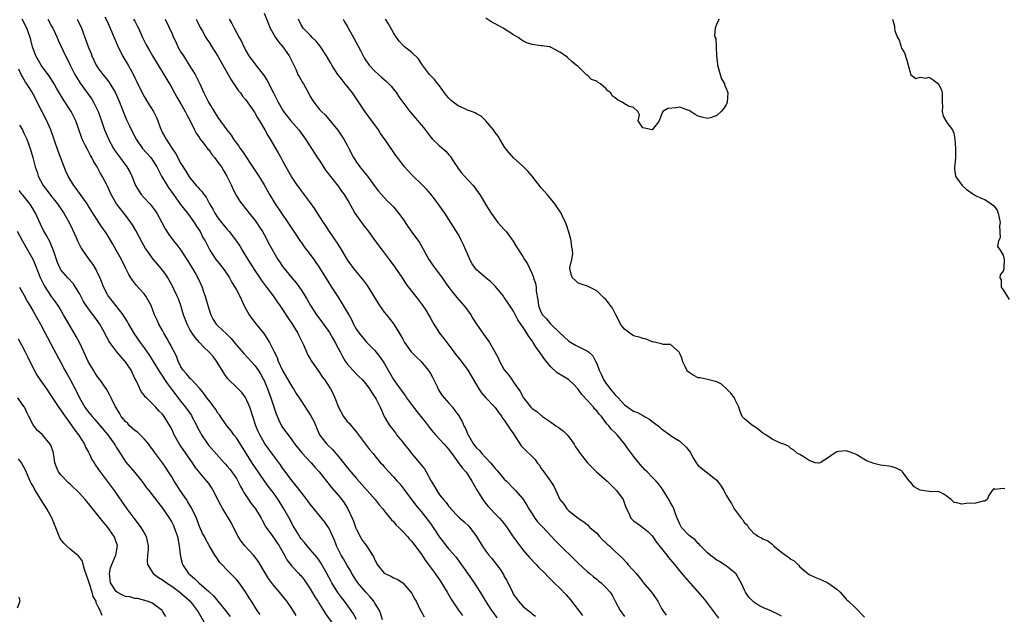
# Model space of a CAD drawing. Units: inches. Extents: x 2565000 to 2568000, y 1524000 to 1527000.
# Drawn here: x 2565622 to 2565835, y 1524908 to 1525037 of the extents above; entities that cross this region are included whole.
import ezdxf

# ---------------------------------------------------------------- set-up
doc = ezdxf.new("R2010")
doc.units = ezdxf.units.IN
doc.header["$MEASUREMENT"] = 0
doc.layers.add('LD25651524_2ft', color=93, linetype='Continuous')

msp = doc.modelspace()

# ---------------------------------------------------------------- linework, layer by layer
at = {"layer": 'LD25651524_2ft'}
for points, elevation in [([(2565700.63, 1524907), (2565700.24, 1524908.24), (2565699.97, 1524909), (2565699, 1524910.57), (2565698.76, 1524911), (2565697.97, 1524911.97), (2565697, 1524912.95), (2565695.3, 1524915), (2565695, 1524915.45), (2565694.02, 1524917), (2565693.67, 1524917.67), (2565693, 1524918.73), (2565692.18, 1524920.18), (2565691.67, 1524921), (2565691, 1524922.31), (2565690.68, 1524923), (2565690.22, 1524924.22), (2565689, 1524926.89), (2565688.93, 1524927), (2565688.13, 1524928.13), (2565685, 1524932.01), (2565684.27, 1524933), (2565683, 1524934.59), (2565681.97, 1524935.97), (2565681, 1524937.15), (2565679.36, 1524939.36), (2565679, 1524939.82), (2565678.51, 1524940.51), (2565677, 1524942.56), (2565675.25, 1524945), (2565675, 1524945.38), (2565674.04, 1524947), (2565673.71, 1524947.71), (2565673.18, 1524949), (2565672.53, 1524951), (2565672.17, 1524952.17), (2565671.89, 1524953), (2565671, 1524955.07), (2565670.18, 1524956.18), (2565669.18, 1524957.18), (2565667.15, 1524959.15), (2565666.33, 1524960.33), (2565665.94, 1524961), (2565664.7, 1524963), (2565663.95, 1524963.95), (2565663.06, 1524965), (2565661.97, 1524965.97), (2565661, 1524966.99), (2565660.05, 1524968.05), (2565659.4, 1524969), (2565659, 1524969.67), (2565658.31, 1524971), (2565657.57, 1524973), (2565656.94, 1524975), (2565656.43, 1524976.43), (2565656.19, 1524977), (2565655.45, 1524978.55), (2565655.17, 1524979.17), (2565654.47, 1524980.47), (2565654.12, 1524981), (2565653.69, 1524981.69), (2565653, 1524982.62), (2565652.71, 1524983), (2565651.92, 1524983.92), (2565651, 1524985.05), (2565649.58, 1524987), (2565649.35, 1524987.35), (2565648.61, 1524988.61), (2565647.23, 1524991.23), (2565646.49, 1524992.49), (2565646.14, 1524993), (2565645, 1524994.53), (2565643.01, 1524997), (2565641.91, 1524999), (2565640.99, 1525000.99), (2565639.91, 1525003), (2565639.54, 1525003.54), (2565638.84, 1525005), (2565638.13, 1525006.13), (2565637.73, 1525007), (2565637.44, 1525007.44), (2565637, 1525008.32), (2565636.75, 1525008.75), (2565636.29, 1525009.71), (2565635.63, 1525011), (2565635.44, 1525011.44), (2565634.22, 1525015), (2565633.82, 1525015.82), (2565633.2, 1525017), (2565631.53, 1525019.53), (2565630.06, 1525022.06), (2565629.55, 1525023), (2565629.34, 1525023.34), (2565628.56, 1525024.56), (2565628.25, 1525025), (2565627, 1525026.61), (2565626.72, 1525027), (2565625.55, 1525029), (2565624.85, 1525031), (2565624.5, 1525032.5), (2565624.35, 1525033), (2565623.65, 1525035), (2565622.6, 1525037)], 7948), ([(2565628.17, 1525037), (2565629, 1525035.46), (2565629.28, 1525035), (2565630.21, 1525033), (2565630.42, 1525032.42), (2565632, 1525029), (2565632.36, 1525028.36), (2565633.03, 1525027), (2565634.05, 1525025), (2565634.39, 1525024.39), (2565635.15, 1525023.15), (2565637.67, 1525019.67), (2565638.08, 1525019), (2565639.1, 1525017), (2565639.8, 1525015), (2565640.45, 1525013), (2565641.2, 1525011.2), (2565641.29, 1525011), (2565642.4, 1525009), (2565642.63, 1525008.63), (2565643.46, 1525007.46), (2565645.26, 1525005), (2565645.92, 1525003.92), (2565646.36, 1525003), (2565647, 1525001.36), (2565647.16, 1525001), (2565647.84, 1524999.84), (2565648.41, 1524999), (2565649, 1524998.31), (2565650.25, 1524997), (2565650.6, 1524996.6), (2565651.45, 1524995.45), (2565651.76, 1524995), (2565652.86, 1524993), (2565653.58, 1524991.58), (2565654.38, 1524990.38), (2565655.38, 1524989), (2565656.12, 1524988.12), (2565657, 1524986.97), (2565658.29, 1524985), (2565659.5, 1524983), (2565660.18, 1524981.82), (2565660.63, 1524981), (2565661.56, 1524979), (2565661.83, 1524978.17), (2565662.24, 1524977), (2565663, 1524974.29), (2565663.43, 1524973), (2565663.98, 1524971.98), (2565664.6, 1524971), (2565665, 1524970.58), (2565666.87, 1524968.87), (2565667.87, 1524967.87), (2565669, 1524966.4), (2565670.59, 1524964.59), (2565671.58, 1524963.58), (2565673, 1524962.01), (2565673.72, 1524961), (2565674.22, 1524960.22), (2565674.89, 1524959), (2565675, 1524958.76), (2565675.73, 1524957), (2565676.44, 1524955), (2565677, 1524953.28), (2565677.59, 1524951.59), (2565678.18, 1524950.18), (2565678.76, 1524949), (2565678.85, 1524948.85), (2565679, 1524948.62), (2565679.69, 1524947.69), (2565680.17, 1524947), (2565681, 1524945.92), (2565681.67, 1524945), (2565682.25, 1524944.25), (2565683, 1524943.37), (2565683.16, 1524943.16), (2565685.17, 1524941), (2565686, 1524940), (2565686.9, 1524939), (2565689.61, 1524935.61), (2565691, 1524934), (2565691.82, 1524933), (2565692.32, 1524932.32), (2565693.13, 1524931), (2565694.05, 1524929), (2565694.32, 1524928.32), (2565694.85, 1524926.85), (2565695, 1524926.53), (2565695.8, 1524925), (2565696.26, 1524924.26), (2565697, 1524923.21), (2565697.16, 1524923), (2565697.45, 1524922.55), (2565698.49, 1524921), (2565698.67, 1524920.67), (2565699, 1524919.87), (2565699.32, 1524919.32), (2565699.49, 1524919), (2565701, 1524917.1), (2565701.14, 1524917), (2565702.43, 1524916.43), (2565703, 1524916.1), (2565703.79, 1524915.79), (2565705, 1524914.98), (2565706.79, 1524913), (2565706.88, 1524912.88), (2565707.56, 1524911.56), (2565707.89, 1524911), (2565708.81, 1524909.19), (2565708.92, 1524908.92), (2565709, 1524908.79), (2565709.64, 1524907.64)], 7950), ([(2565634.52, 1525037), (2565634.69, 1525036.69), (2565635.43, 1525035), (2565636.18, 1525033), (2565636.42, 1525032.42), (2565637, 1525030.82), (2565637.52, 1525029.52), (2565637.7, 1525029), (2565638.62, 1525027), (2565639, 1525026.43), (2565640.08, 1525025), (2565640.51, 1525024.51), (2565641.39, 1525023.39), (2565642.8, 1525021), (2565643.69, 1525019), (2565644.63, 1525016.63), (2565645.22, 1525015.22), (2565645.87, 1525013.87), (2565647, 1525011.53), (2565647.27, 1525011), (2565648.65, 1525009), (2565650.45, 1525007), (2565651, 1525006.25), (2565651.76, 1525005), (2565652.17, 1525004.17), (2565652.8, 1525003), (2565653.99, 1525001), (2565654.39, 1525000.39), (2565655, 1524999.55), (2565655.38, 1524999), (2565656.88, 1524996.88), (2565657.75, 1524995.75), (2565658.38, 1524995), (2565659, 1524994.17), (2565659.85, 1524993), (2565660.28, 1524992.28), (2565661.13, 1524991), (2565661.76, 1524989.76), (2565662.21, 1524989), (2565663, 1524987.43), (2565663.14, 1524987.14), (2565663.24, 1524987), (2565664.57, 1524985), (2565665, 1524984.44), (2565665.65, 1524983.65), (2565666.16, 1524983), (2565667, 1524981.76), (2565667.49, 1524981), (2565668.01, 1524980.01), (2565668.67, 1524979), (2565669, 1524978.42), (2565669.75, 1524977), (2565670.78, 1524974.78), (2565671.74, 1524973), (2565672.24, 1524972.24), (2565673.3, 1524971), (2565674.97, 1524968.97), (2565675.76, 1524967.76), (2565676.14, 1524967), (2565677.12, 1524965.12), (2565677.15, 1524965), (2565677.79, 1524963.79), (2565678.07, 1524963), (2565679, 1524960.97), (2565679.7, 1524959.7), (2565681, 1524957.46), (2565681.34, 1524957), (2565681.97, 1524955.97), (2565682.61, 1524955), (2565683, 1524954.35), (2565684.34, 1524952.34), (2565685.12, 1524951.12), (2565685.81, 1524949.81), (2565686.16, 1524949), (2565686.43, 1524948.43), (2565687.01, 1524947), (2565688.58, 1524945), (2565689.82, 1524943.82), (2565690.51, 1524943), (2565691, 1524942.44), (2565692.16, 1524941), (2565693, 1524939.92), (2565693.76, 1524939), (2565695, 1524937.57), (2565697.31, 1524935), (2565699.03, 1524933), (2565699.88, 1524931.88), (2565700.69, 1524931), (2565701, 1524930.59), (2565702.32, 1524929), (2565702.61, 1524928.61), (2565703, 1524928.25), (2565703.54, 1524927.54), (2565704.15, 1524927), (2565705, 1524926.14), (2565706.01, 1524925), (2565706.46, 1524924.46), (2565707, 1524923.92), (2565707.39, 1524923.39), (2565709, 1524921.28), (2565709.89, 1524919.89), (2565710.56, 1524919), (2565710.74, 1524918.74), (2565712.01, 1524917), (2565713.24, 1524915.24), (2565714.64, 1524913), (2565715.48, 1524911.48), (2565715.78, 1524911), (2565717.05, 1524909.05), (2565717.95, 1524907.95)], 7952), ([(2565640.54, 1525037.46), (2565641, 1525036.51), (2565641.68, 1525035), (2565642.19, 1525033.81), (2565642.65, 1525032.65), (2565643.26, 1525031.26), (2565644.36, 1525029), (2565645.53, 1525027), (2565646.76, 1525024.76), (2565647, 1525024.26), (2565647.42, 1525023.42), (2565648.73, 1525020.73), (2565649, 1525020.24), (2565649.75, 1525019), (2565651.02, 1525017), (2565651.68, 1525015.68), (2565651.96, 1525015), (2565652.48, 1525013.52), (2565652.69, 1525013), (2565653, 1525012.4), (2565653.53, 1525011.53), (2565653.77, 1525011), (2565655.07, 1525009), (2565655.86, 1525007.86), (2565657, 1525005.71), (2565658.07, 1525004.07), (2565658.71, 1525003), (2565659, 1525002.58), (2565660.32, 1525001), (2565660.65, 1525000.65), (2565661, 1525000.2), (2565661.58, 1524999.58), (2565661.96, 1524999), (2565662.43, 1524998.43), (2565663.19, 1524997), (2565663.87, 1524995.87), (2565664.32, 1524995), (2565665, 1524994), (2565665.77, 1524993), (2565667, 1524991.46), (2565667.22, 1524991.22), (2565667.41, 1524991), (2565669, 1524988.92), (2565669.79, 1524987.79), (2565670.24, 1524987), (2565671.48, 1524985), (2565673, 1524982.6), (2565674.09, 1524981), (2565674.44, 1524980.44), (2565675.28, 1524979.28), (2565675.51, 1524979), (2565676.93, 1524977.07), (2565677.79, 1524975.79), (2565678.38, 1524975), (2565679, 1524974.13), (2565680.24, 1524972.24), (2565681, 1524971.12), (2565682.27, 1524969), (2565682.49, 1524968.49), (2565683.53, 1524966.47), (2565684.15, 1524965), (2565684.42, 1524964.42), (2565685, 1524963.49), (2565685.25, 1524963), (2565686.61, 1524961), (2565687, 1524960.51), (2565687.59, 1524959.59), (2565688.04, 1524959), (2565689.36, 1524957), (2565689.92, 1524955.92), (2565690.3, 1524955), (2565691.07, 1524953), (2565692.21, 1524951), (2565693, 1524949.92), (2565693.45, 1524949.45), (2565693.83, 1524949), (2565694.38, 1524948.38), (2565695, 1524947.6), (2565696.94, 1524945), (2565697.84, 1524943.84), (2565698.59, 1524943), (2565699, 1524942.47), (2565700.22, 1524941), (2565700.6, 1524940.6), (2565701, 1524940.11), (2565701.98, 1524939), (2565703, 1524937.96), (2565703.83, 1524937), (2565704.4, 1524936.4), (2565705.26, 1524935.26), (2565706.91, 1524933), (2565707.83, 1524931.83), (2565708.5, 1524931), (2565709, 1524930.44), (2565710.51, 1524928.51), (2565711, 1524927.87), (2565711.63, 1524927), (2565713, 1524924.86), (2565713.8, 1524923.8), (2565714.42, 1524923), (2565715, 1524922.31), (2565716.56, 1524920.56), (2565717.4, 1524919.4), (2565719, 1524917.08), (2565720.47, 1524915), (2565721, 1524914.21), (2565721.77, 1524913), (2565722.24, 1524912.24), (2565722.93, 1524911), (2565724.23, 1524909), (2565724.56, 1524908.56), (2565725.4, 1524907.4)], 7954), ([(2565646.74, 1525037), (2565647, 1525036.5), (2565647.53, 1525035.53), (2565647.79, 1525035), (2565648.68, 1525033), (2565649.44, 1525031.44), (2565650.16, 1525030.16), (2565650.84, 1525029), (2565652.06, 1525027), (2565653.3, 1525025), (2565653.93, 1525023.93), (2565654.5, 1525023), (2565655, 1525022.13), (2565655.61, 1525021), (2565656.11, 1525020.11), (2565657, 1525018.67), (2565657.93, 1525017), (2565658.27, 1525016.27), (2565658.99, 1525015), (2565659.94, 1525013), (2565660.27, 1525012.27), (2565661, 1525011.27), (2565661.11, 1525011.11), (2565661.88, 1525010.12), (2565662.84, 1525008.84), (2565663, 1525008.67), (2565663.7, 1525007.7), (2565664.28, 1525007), (2565665, 1525006.06), (2565665.74, 1525005), (2565666.22, 1525004.22), (2565666.95, 1525003), (2565667.92, 1525001), (2565668.23, 1525000.23), (2565669, 1524998.76), (2565669.66, 1524997.66), (2565670.17, 1524997), (2565671, 1524996.02), (2565671.76, 1524995), (2565673, 1524993.48), (2565673.33, 1524993), (2565673.99, 1524991.99), (2565674.62, 1524991), (2565675, 1524990.34), (2565676.17, 1524988.17), (2565677.99, 1524985), (2565678.38, 1524984.38), (2565679, 1524983.46), (2565679.35, 1524983), (2565681, 1524981.02), (2565681.94, 1524979.94), (2565683, 1524978.43), (2565683.92, 1524977), (2565684.33, 1524976.33), (2565685.05, 1524975), (2565685.81, 1524973.81), (2565686.35, 1524973), (2565686.62, 1524972.62), (2565687.88, 1524971), (2565689.17, 1524969.17), (2565689.88, 1524967.88), (2565690.39, 1524967), (2565691, 1524965.78), (2565691.43, 1524965), (2565691.95, 1524963.95), (2565692.57, 1524963), (2565693, 1524962.36), (2565694.17, 1524961), (2565695, 1524960.16), (2565695.61, 1524959.61), (2565696.2, 1524959), (2565697, 1524958.09), (2565697.78, 1524957), (2565698.23, 1524956.23), (2565699, 1524955.17), (2565699.23, 1524954.77), (2565700.14, 1524953), (2565700.39, 1524952.39), (2565701.02, 1524951.02), (2565701.73, 1524949.74), (2565702.18, 1524949), (2565702.56, 1524948.56), (2565703.43, 1524947.43), (2565703.69, 1524947), (2565705, 1524945.44), (2565705.32, 1524945), (2565706.08, 1524944.08), (2565707, 1524942.88), (2565708.66, 1524941), (2565709, 1524940.55), (2565709.7, 1524939.7), (2565710.09, 1524939), (2565711.16, 1524937), (2565711.88, 1524935.88), (2565712.37, 1524935), (2565713, 1524934.07), (2565713.86, 1524933), (2565714.4, 1524932.4), (2565715, 1524931.51), (2565715.25, 1524931.25), (2565715.43, 1524931), (2565717, 1524929.35), (2565717.36, 1524929), (2565718.27, 1524928.27), (2565719.29, 1524927.29), (2565719.53, 1524927), (2565720.98, 1524925), (2565722.2, 1524923), (2565723, 1524921.83), (2565723.65, 1524921), (2565724.27, 1524920.27), (2565726.01, 1524918.01), (2565726.79, 1524916.79), (2565727, 1524916.4), (2565727.52, 1524915.52), (2565728.74, 1524913), (2565729, 1524912.51), (2565730.08, 1524911), (2565731, 1524909.97), (2565732.16, 1524909), (2565732.64, 1524908.64), (2565733, 1524908.29), (2565733.77, 1524907.77)], 7956), ([(2565653.61, 1525037), (2565655, 1525033.91), (2565655.38, 1525033), (2565655.93, 1525031.93), (2565656.35, 1525031), (2565657, 1525029.86), (2565657.52, 1525029), (2565658.8, 1525027), (2565660.07, 1525025), (2565660.39, 1525024.39), (2565661.07, 1525023), (2565661.68, 1525021.68), (2565661.97, 1525021), (2565662.34, 1525020.34), (2565662.95, 1525019), (2565664.17, 1525017), (2565665, 1525015.71), (2565666.96, 1525013.04), (2565667.86, 1525011.86), (2565668.36, 1525011), (2565669, 1525010.11), (2565669.49, 1525009.49), (2565669.8, 1525009), (2565670.32, 1525008.32), (2565672.71, 1525004.71), (2565673.87, 1525003), (2565675, 1525001.14), (2565676.14, 1524999), (2565677.37, 1524997), (2565680.14, 1524993), (2565681.26, 1524991.26), (2565682.89, 1524988.89), (2565683, 1524988.75), (2565683.7, 1524987.7), (2565685, 1524986.08), (2565685.79, 1524985), (2565687, 1524983.19), (2565689, 1524979.93), (2565689.62, 1524979), (2565691, 1524976.79), (2565691.71, 1524975.71), (2565693.23, 1524973.23), (2565693.35, 1524973), (2565693.95, 1524971.95), (2565694.37, 1524971), (2565695, 1524969.85), (2565695.55, 1524969), (2565697.25, 1524967), (2565699, 1524965.25), (2565700.01, 1524964.01), (2565700.72, 1524963), (2565701, 1524962.55), (2565701.88, 1524961), (2565703, 1524958.97), (2565704.43, 1524957), (2565704.68, 1524956.68), (2565705, 1524956.21), (2565705.55, 1524955.55), (2565705.85, 1524955), (2565707.31, 1524953), (2565708.05, 1524952.05), (2565708.93, 1524951), (2565709.84, 1524949.84), (2565710.52, 1524949), (2565710.7, 1524948.7), (2565711.59, 1524947.59), (2565712.13, 1524947), (2565713, 1524946.11), (2565714, 1524945), (2565715, 1524943.82), (2565715.34, 1524943.34), (2565715.61, 1524943), (2565717.1, 1524941), (2565717.88, 1524939.88), (2565718.65, 1524939), (2565719, 1524938.52), (2565720, 1524937), (2565721.15, 1524935), (2565722.36, 1524933), (2565722.63, 1524932.63), (2565723.54, 1524931.54), (2565724.04, 1524931), (2565725, 1524929.95), (2565725.97, 1524929), (2565726.45, 1524928.45), (2565727, 1524927.74), (2565727.33, 1524927.34), (2565728.94, 1524924.94), (2565729.79, 1524923.79), (2565730.35, 1524923), (2565731, 1524922.16), (2565732.45, 1524920.45), (2565733.86, 1524919), (2565734.41, 1524918.41), (2565735.84, 1524917), (2565736.4, 1524916.4), (2565737, 1524915.81), (2565737.79, 1524915), (2565739, 1524913.84), (2565740.37, 1524912.37), (2565741.31, 1524911.31), (2565743, 1524909.13), (2565743.96, 1524907.96)], 7958), ([(2565660.31, 1525037), (2565660.52, 1525036.52), (2565661.17, 1525035.17), (2565661.64, 1525034.36), (2565662.38, 1525033), (2565662.61, 1525032.61), (2565663, 1525032.07), (2565663.7, 1525031), (2565665, 1525028.95), (2565665.67, 1525027.67), (2565667.84, 1525023.84), (2565668.44, 1525023), (2565669, 1525022.14), (2565669.48, 1525021.48), (2565669.89, 1525021), (2565670.34, 1525020.34), (2565671, 1525019.57), (2565672.41, 1525017.59), (2565673, 1525016.73), (2565673.6, 1525015.6), (2565673.97, 1525015), (2565675.12, 1525013), (2565675.79, 1525011.79), (2565676.31, 1525011), (2565678.06, 1525008.06), (2565678.62, 1525007), (2565678.76, 1525006.76), (2565679, 1525006.29), (2565681, 1525002.68), (2565682.15, 1525001), (2565682.52, 1525000.52), (2565683, 1524999.82), (2565685, 1524997.19), (2565685.93, 1524995.93), (2565686.51, 1524995), (2565687, 1524994.17), (2565687.76, 1524993), (2565688.27, 1524992.27), (2565689.06, 1524991), (2565689.9, 1524989.9), (2565690.46, 1524989), (2565690.69, 1524988.69), (2565691.47, 1524987.47), (2565693, 1524984.89), (2565694.37, 1524983), (2565695, 1524982.2), (2565696.46, 1524980.46), (2565697.31, 1524979.31), (2565699.61, 1524975.61), (2565700.01, 1524975), (2565701, 1524973.57), (2565701.5, 1524973), (2565703.06, 1524971), (2565704.56, 1524968.56), (2565705, 1524967.7), (2565705.4, 1524967), (2565706.86, 1524965), (2565707.91, 1524963.91), (2565709, 1524962.87), (2565710.55, 1524961), (2565710.74, 1524960.74), (2565711, 1524960.31), (2565711.48, 1524959.48), (2565712.36, 1524957.64), (2565712.76, 1524956.76), (2565713, 1524956.43), (2565713.54, 1524955.54), (2565713.99, 1524955), (2565715, 1524953.9), (2565715.77, 1524953), (2565716.32, 1524952.32), (2565717.13, 1524951.13), (2565717.88, 1524949.88), (2565718.22, 1524949), (2565718.51, 1524948.51), (2565719, 1524947.32), (2565719.11, 1524947.11), (2565719.14, 1524947), (2565720.36, 1524945), (2565720.63, 1524944.63), (2565721, 1524944.2), (2565721.64, 1524943.64), (2565722.15, 1524943), (2565723, 1524942.05), (2565723.99, 1524941), (2565724.46, 1524940.46), (2565725, 1524939.75), (2565725.38, 1524939.38), (2565727, 1524937.43), (2565727.48, 1524937), (2565729.23, 1524935.23), (2565729.41, 1524935), (2565731, 1524933.16), (2565731.84, 1524931.84), (2565732.3, 1524931), (2565733, 1524929.91), (2565733.63, 1524929), (2565734.21, 1524928.21), (2565735.17, 1524927.17), (2565737.23, 1524925), (2565738.07, 1524924.07), (2565739, 1524923.16), (2565742.09, 1524920.09), (2565743, 1524919.22), (2565745, 1524917.4), (2565745.5, 1524917), (2565746.3, 1524916.3), (2565747, 1524915.77), (2565747.42, 1524915.42), (2565747.96, 1524915), (2565749, 1524914), (2565749.89, 1524913), (2565750.36, 1524912.36), (2565751.1, 1524910.91), (2565752.11, 1524909), (2565753, 1524907.74)], 7960), ([(2565667.45, 1525037), (2565668, 1525036), (2565668.5, 1525035), (2565669, 1525034.05), (2565669.58, 1525033), (2565670.11, 1525032.11), (2565670.62, 1525031), (2565670.76, 1525030.76), (2565671, 1525030.26), (2565671.72, 1525029), (2565673.17, 1525027), (2565674.89, 1525024.89), (2565675.67, 1525023.67), (2565677.01, 1525021), (2565677.7, 1525019.7), (2565678.05, 1525019), (2565679, 1525017.34), (2565679.21, 1525017), (2565679.97, 1525015.97), (2565680.76, 1525015), (2565682.5, 1525013), (2565683.96, 1525011), (2565685.29, 1525009), (2565686.73, 1525006.73), (2565687, 1525006.35), (2565688.32, 1525004.32), (2565691, 1525000.85), (2565691.76, 1524999.76), (2565692.3, 1524999), (2565693, 1524997.93), (2565693.35, 1524997.35), (2565694.05, 1524996.05), (2565694.66, 1524995), (2565695, 1524994.46), (2565696.06, 1524993), (2565696.43, 1524992.43), (2565697.61, 1524991), (2565699, 1524989.08), (2565700.52, 1524987), (2565702.05, 1524985), (2565703.29, 1524983.29), (2565705, 1524980.77), (2565705.69, 1524979.69), (2565707.79, 1524977), (2565708.33, 1524976.33), (2565709.19, 1524975.19), (2565709.99, 1524973.99), (2565711, 1524972.27), (2565711.48, 1524971.48), (2565711.74, 1524971), (2565713, 1524969.02), (2565713.89, 1524967.9), (2565714.55, 1524967), (2565716.08, 1524965), (2565716.46, 1524964.46), (2565717.35, 1524963.35), (2565717.65, 1524963), (2565719.09, 1524961), (2565719.79, 1524959.79), (2565721, 1524957.85), (2565721.47, 1524957), (2565722.08, 1524956.08), (2565723, 1524955), (2565725, 1524952.95), (2565725.78, 1524951.78), (2565726.43, 1524951), (2565726.62, 1524950.62), (2565727, 1524950.17), (2565728.25, 1524948.25), (2565729, 1524947.21), (2565730.65, 1524944.65), (2565731.64, 1524943.64), (2565733, 1524942.33), (2565733.69, 1524941.69), (2565734.11, 1524941), (2565734.51, 1524940.51), (2565735, 1524939.77), (2565735.34, 1524939.34), (2565735.57, 1524939), (2565737.03, 1524937), (2565737.76, 1524935.76), (2565738.18, 1524935), (2565738.99, 1524933), (2565739.94, 1524931.94), (2565740.56, 1524931), (2565741, 1524930.56), (2565743, 1524928.96), (2565744.23, 1524928.23), (2565745, 1524927.57), (2565745.55, 1524927), (2565747, 1524925.72), (2565747.62, 1524925), (2565748.29, 1524924.29), (2565749, 1524923.68), (2565749.32, 1524923.32), (2565749.74, 1524923), (2565751, 1524921.81), (2565752.45, 1524920.45), (2565753.43, 1524919.43), (2565753.75, 1524919), (2565755, 1524917.64), (2565755.51, 1524917), (2565756.21, 1524916.21), (2565757, 1524915.19), (2565757.09, 1524915.09), (2565758.9, 1524913), (2565760.21, 1524911), (2565761, 1524909.42), (2565761.29, 1524909), (2565762.03, 1524908.03)], 7962), ([(2565675, 1525038.24), (2565675.97, 1525035.97), (2565676.34, 1525035), (2565677.49, 1525033), (2565678.08, 1525032.08), (2565679.05, 1525031), (2565680.45, 1525029), (2565681, 1525027.9), (2565681.83, 1525026.17), (2565682.33, 1525025), (2565682.56, 1525024.56), (2565683.29, 1525023.29), (2565683.5, 1525023), (2565684.77, 1525020.77), (2565685, 1525020.27), (2565685.46, 1525019.46), (2565685.75, 1525019), (2565687, 1525017.44), (2565687.39, 1525017), (2565688.25, 1525016.25), (2565690.93, 1525012.93), (2565692.25, 1525011), (2565693, 1525009.68), (2565693.36, 1525009), (2565694.38, 1525007), (2565695, 1525006.04), (2565695.71, 1525005), (2565696.31, 1525004.31), (2565697.35, 1525003), (2565698.85, 1525001), (2565699.73, 1524999.73), (2565700.42, 1524999), (2565701.65, 1524997.65), (2565702.34, 1524997), (2565703, 1524996.35), (2565703.62, 1524995.62), (2565704.08, 1524995), (2565705, 1524993.73), (2565706.11, 1524992.11), (2565707, 1524990.91), (2565708.61, 1524988.61), (2565709.36, 1524987.36), (2565710.66, 1524985), (2565711, 1524984.47), (2565711.62, 1524983.62), (2565712.04, 1524983), (2565713, 1524981.77), (2565713.53, 1524981), (2565715, 1524978.93), (2565716.75, 1524976.75), (2565718.27, 1524975), (2565718.58, 1524974.58), (2565719.76, 1524973), (2565720.22, 1524972.22), (2565721, 1524971), (2565722.33, 1524969), (2565723, 1524968.12), (2565723.47, 1524967.47), (2565723.78, 1524967), (2565724.97, 1524964.97), (2565725.68, 1524963.68), (2565725.97, 1524963), (2565727, 1524961.07), (2565727.96, 1524959.96), (2565728.6, 1524959), (2565729, 1524958.45), (2565729.98, 1524957), (2565730.45, 1524956.45), (2565731, 1524955.23), (2565731.09, 1524955.09), (2565731.14, 1524955), (2565731.63, 1524954.37), (2565732.74, 1524953), (2565733, 1524952.73), (2565734.07, 1524952.07), (2565735, 1524951.19), (2565735.13, 1524951.13), (2565735.27, 1524951), (2565737, 1524949.87), (2565738.15, 1524949), (2565738.65, 1524948.65), (2565739.81, 1524947.81), (2565740.62, 1524947), (2565741, 1524946.58), (2565742.12, 1524945), (2565742.43, 1524944.43), (2565743, 1524943.63), (2565743.24, 1524943.24), (2565743.41, 1524943), (2565744.98, 1524940.98), (2565746.97, 1524939), (2565749.24, 1524937), (2565750.15, 1524936.15), (2565751.32, 1524935), (2565752.75, 1524933), (2565752.82, 1524932.82), (2565753.32, 1524931.32), (2565753.94, 1524930.06), (2565754.36, 1524929), (2565754.68, 1524928.68), (2565755, 1524928.39), (2565755.81, 1524927.81), (2565757, 1524926.99), (2565758.1, 1524926.1), (2565759, 1524925.16), (2565759.89, 1524923.89), (2565762.17, 1524921), (2565762.51, 1524920.51), (2565763, 1524919.97), (2565763.82, 1524919), (2565765, 1524917.54), (2565766.16, 1524916.16), (2565769.93, 1524911.93), (2565770.6, 1524911), (2565771, 1524910.52), (2565772.52, 1524908.52), (2565773.35, 1524907.35)], 7964), ([(2565787, 1524907.8), (2565786.25, 1524908.25), (2565784.88, 1524908.88), (2565784.54, 1524909), (2565783, 1524909.64), (2565782.11, 1524910.11), (2565781, 1524910.83), (2565780.8, 1524911), (2565779.92, 1524911.92), (2565779.22, 1524913), (2565779, 1524913.38), (2565778.31, 1524915), (2565777.11, 1524917), (2565777, 1524917.11), (2565775, 1524918.7), (2565774.82, 1524918.82), (2565774.5, 1524919), (2565773.58, 1524919.58), (2565773, 1524919.9), (2565772.38, 1524920.38), (2565771.54, 1524921), (2565771, 1524921.5), (2565769.51, 1524923), (2565769.29, 1524923.29), (2565769, 1524923.49), (2565768.3, 1524924.3), (2565767.28, 1524925), (2565767, 1524925.23), (2565765.39, 1524927), (2565765.23, 1524927.23), (2565765, 1524927.69), (2565764.45, 1524929), (2565764.08, 1524929.92), (2565763.72, 1524931), (2565763.52, 1524931.52), (2565763, 1524932.34), (2565762.78, 1524932.78), (2565762.01, 1524933.99), (2565761.26, 1524935.26), (2565761, 1524935.58), (2565760.41, 1524936.41), (2565759.88, 1524937), (2565759, 1524937.84), (2565757.91, 1524939), (2565757.44, 1524939.44), (2565757, 1524939.95), (2565756.5, 1524940.5), (2565756.09, 1524941), (2565755, 1524942.4), (2565754.5, 1524943), (2565753.85, 1524943.85), (2565753, 1524945.05), (2565751.44, 1524947), (2565751.21, 1524947.21), (2565751, 1524947.46), (2565750.18, 1524948.18), (2565749.64, 1524949), (2565749.3, 1524949.3), (2565749, 1524949.72), (2565748.04, 1524951), (2565747.52, 1524951.52), (2565747, 1524952.23), (2565746.61, 1524952.61), (2565746.32, 1524953), (2565745, 1524954.47), (2565743.76, 1524955.76), (2565743, 1524956.92), (2565742.94, 1524957), (2565741.98, 1524957.98), (2565741, 1524958.91), (2565740.87, 1524959), (2565739.69, 1524959.69), (2565738.44, 1524960.44), (2565737, 1524961.8), (2565736.04, 1524963), (2565735.59, 1524963.59), (2565734.61, 1524965), (2565733.92, 1524965.92), (2565733.28, 1524967), (2565733.15, 1524967.15), (2565733, 1524967.4), (2565732.3, 1524968.3), (2565731.9, 1524969), (2565731, 1524970.39), (2565730.73, 1524970.73), (2565730.57, 1524971), (2565729.94, 1524971.94), (2565729, 1524973.82), (2565727.72, 1524975.72), (2565727, 1524976.77), (2565726.83, 1524977), (2565725.12, 1524979.12), (2565724.11, 1524980.11), (2565723, 1524981), (2565721, 1524982.72), (2565720.77, 1524983), (2565720.03, 1524984.03), (2565719.53, 1524985), (2565719, 1524986.16), (2565718.15, 1524988.15), (2565717.73, 1524989), (2565717.5, 1524989.5), (2565717, 1524990.44), (2565715, 1524993.64), (2565714.11, 1524995), (2565712.7, 1524997), (2565711.17, 1524999), (2565710.15, 1525000.15), (2565709.35, 1525001), (2565707, 1525003.28), (2565706.15, 1525004.15), (2565705.41, 1525005), (2565703.87, 1525007), (2565703.5, 1525007.5), (2565701.4, 1525010.6), (2565700.23, 1525012.23), (2565699.78, 1525013), (2565698.32, 1525015), (2565696.89, 1525016.89), (2565695.31, 1525019.31), (2565694.15, 1525021), (2565692.56, 1525023), (2565691.86, 1525023.86), (2565690.99, 1525025), (2565689.66, 1525027), (2565689.43, 1525027.43), (2565689, 1525028.18), (2565688.5, 1525029), (2565687.11, 1525031.11), (2565686.24, 1525032.24), (2565685.42, 1525033), (2565685, 1525033.48), (2565683.47, 1525035), (2565683, 1525035.76), (2565682.47, 1525037)], 7966), ([(2565692.12, 1525037), (2565692.41, 1525036.41), (2565693, 1525035.42), (2565694.38, 1525033), (2565695.84, 1525030.16), (2565696.42, 1525029), (2565696.63, 1525028.63), (2565697, 1525028.04), (2565697.43, 1525027.43), (2565697.77, 1525027), (2565699, 1525025.71), (2565699.78, 1525025), (2565700.44, 1525024.44), (2565701, 1525023.92), (2565701.49, 1525023.49), (2565701.99, 1525023), (2565702.47, 1525022.47), (2565703, 1525021.84), (2565703.66, 1525021), (2565704.18, 1525020.18), (2565705.02, 1525019.02), (2565706.53, 1525017), (2565707, 1525016.47), (2565709, 1525014.12), (2565709.51, 1525013.51), (2565711, 1525011.53), (2565711.47, 1525011), (2565713, 1525009.53), (2565714.37, 1525008.37), (2565715, 1525007.6), (2565715.29, 1525007.29), (2565716.29, 1525005.71), (2565716.76, 1525005), (2565717, 1525004.68), (2565717.75, 1525003.75), (2565718.41, 1525003), (2565720.24, 1525001), (2565720.58, 1525000.58), (2565721, 1524999.94), (2565721.68, 1524999), (2565723, 1524996.78), (2565724.14, 1524995), (2565725, 1524993.76), (2565725.6, 1524993), (2565726.24, 1524992.24), (2565727, 1524991.45), (2565727.38, 1524991), (2565728.91, 1524988.91), (2565729.67, 1524987.67), (2565731, 1524985.64), (2565731.39, 1524985), (2565732.03, 1524984.03), (2565733, 1524981.85), (2565733.25, 1524981.25), (2565733.31, 1524981), (2565733.74, 1524979.74), (2565733.86, 1524979), (2565733.91, 1524978.09), (2565734.26, 1524976.26), (2565734.39, 1524975), (2565734.55, 1524974.55), (2565735, 1524973.5), (2565735.28, 1524973), (2565736.1, 1524972.1), (2565737, 1524971.04), (2565739, 1524969.1), (2565741, 1524967.29), (2565742.41, 1524966.41), (2565745, 1524965.15), (2565745.2, 1524965), (2565746.15, 1524964.15), (2565746.74, 1524963), (2565747, 1524962.43), (2565747.5, 1524961), (2565748.02, 1524960.02), (2565748.47, 1524959), (2565749, 1524958.24), (2565749.9, 1524957), (2565751, 1524955.68), (2565751.33, 1524955.33), (2565751.62, 1524955), (2565753, 1524953.55), (2565753.72, 1524953), (2565755, 1524952.14), (2565755.84, 1524951.84), (2565757, 1524951.18), (2565757.14, 1524951.14), (2565757.37, 1524951), (2565758.43, 1524950.43), (2565759, 1524949.92), (2565760.33, 1524949), (2565760.68, 1524948.68), (2565761, 1524948.29), (2565762.85, 1524947), (2565763, 1524946.88), (2565765, 1524945.63), (2565766.39, 1524944.39), (2565767.25, 1524943.25), (2565767.92, 1524942.08), (2565768.57, 1524941), (2565769, 1524940.41), (2565770.67, 1524939), (2565771, 1524938.77), (2565772.15, 1524937.85), (2565773, 1524937.21), (2565773.19, 1524937), (2565773.94, 1524935.94), (2565774.5, 1524935), (2565775, 1524933.94), (2565775.58, 1524933), (2565776.19, 1524932.19), (2565776.79, 1524931), (2565778.27, 1524929), (2565778.66, 1524928.66), (2565779, 1524928.01), (2565779.57, 1524927.57), (2565779.83, 1524927), (2565781, 1524925.66), (2565781.47, 1524925.47), (2565782, 1524925), (2565782.71, 1524924.71), (2565783, 1524924.52), (2565784.08, 1524924.08), (2565785, 1524923.36), (2565785.18, 1524923.18), (2565785.3, 1524923), (2565787, 1524921.65), (2565787.88, 1524921), (2565788.54, 1524920.54), (2565789, 1524920.12), (2565789.75, 1524919.75), (2565790.77, 1524918.77), (2565791, 1524918.48), (2565792.69, 1524917), (2565793, 1524916.82), (2565794.24, 1524916.24), (2565795.67, 1524915.67), (2565797.03, 1524915.03), (2565799, 1524913.6), (2565799.72, 1524913), (2565801, 1524911.44), (2565801.22, 1524911.22), (2565801.49, 1524911), (2565803, 1524909.59), (2565803.6, 1524909), (2565804.27, 1524908.27), (2565805, 1524907.59)], 7968), ([(2565835.33, 1524935.33), (2565835, 1524935.44), (2565833.21, 1524935.21), (2565833, 1524935.4), (2565832.62, 1524935), (2565831.99, 1524934.01), (2565831.52, 1524933), (2565831, 1524932.69), (2565830.68, 1524932.68), (2565829, 1524932.23), (2565827, 1524932.14), (2565826.04, 1524932.04), (2565825, 1524932.32), (2565824.41, 1524932.41), (2565823.73, 1524933), (2565822.18, 1524934.18), (2565821, 1524934.73), (2565819.29, 1524934.71), (2565819, 1524934.78), (2565817.06, 1524935.06), (2565817, 1524935.08), (2565815.75, 1524935.75), (2565815, 1524936.68), (2565814.83, 1524936.83), (2565813.24, 1524939), (2565813.15, 1524939.15), (2565813, 1524939.26), (2565811.83, 1524939.83), (2565811, 1524940.07), (2565810.22, 1524940.22), (2565809, 1524940.36), (2565808.46, 1524940.46), (2565807, 1524940.84), (2565806.88, 1524940.88), (2565806.66, 1524941), (2565805.39, 1524941.39), (2565803.3, 1524942.7), (2565803, 1524942.86), (2565802.68, 1524943), (2565801.43, 1524943.43), (2565801, 1524943.59), (2565799.39, 1524943.39), (2565799, 1524943.38), (2565798.42, 1524943), (2565797, 1524941.99), (2565796.36, 1524941.64), (2565795.4, 1524941), (2565795, 1524940.87), (2565794.9, 1524940.9), (2565794.33, 1524941), (2565793, 1524941.48), (2565791.67, 1524942.33), (2565791, 1524942.79), (2565790.86, 1524942.86), (2565790.45, 1524943), (2565789.7, 1524943.7), (2565789, 1524944.07), (2565788.54, 1524944.54), (2565787.49, 1524945), (2565786.78, 1524945.22), (2565785, 1524946.07), (2565783.64, 1524947), (2565783, 1524947.42), (2565782.11, 1524948.11), (2565781, 1524948.91), (2565780.81, 1524949), (2565779, 1524950.51), (2565778.48, 1524951), (2565778.05, 1524952.05), (2565777.79, 1524953), (2565777, 1524954.63), (2565776.84, 1524955), (2565776.02, 1524956.02), (2565775.07, 1524957), (2565773.99, 1524957.99), (2565773, 1524958.47), (2565771, 1524958.99), (2565769.37, 1524959.37), (2565769, 1524959.38), (2565767.92, 1524959.92), (2565767, 1524960.54), (2565766.74, 1524960.74), (2565766.54, 1524961), (2565766.07, 1524961.93), (2565765.55, 1524963), (2565765.49, 1524963.49), (2565765, 1524964.64), (2565764.88, 1524964.88), (2565763, 1524966.6), (2565761.4, 1524966.6), (2565761, 1524966.71), (2565759.14, 1524967.14), (2565759, 1524967.14), (2565757.73, 1524967.73), (2565757, 1524967.85), (2565756.2, 1524968.19), (2565755, 1524968.47), (2565754.14, 1524969), (2565753, 1524969.89), (2565752.16, 1524971), (2565751.79, 1524971.79), (2565751.14, 1524973), (2565751, 1524973.3), (2565750.42, 1524974.42), (2565749.59, 1524975.59), (2565749, 1524976.32), (2565748.62, 1524976.62), (2565747, 1524978.15), (2565745.13, 1524979.13), (2565745, 1524979.21), (2565743.63, 1524979.63), (2565743, 1524979.83), (2565742.42, 1524980.42), (2565741.79, 1524981), (2565741.53, 1524981.53), (2565741.19, 1524983), (2565741.18, 1524983.18), (2565741.64, 1524985), (2565741.83, 1524986.17), (2565741.76, 1524987), (2565741.63, 1524987.63), (2565741.46, 1524989), (2565741.39, 1524989.39), (2565741, 1524990.85), (2565740.49, 1524992.49), (2565740.26, 1524993), (2565739.53, 1524994.47), (2565739.3, 1524995), (2565739.2, 1524995.2), (2565738.39, 1524996.39), (2565737.94, 1524997), (2565737, 1524998.14), (2565736.26, 1524999), (2565735.69, 1524999.69), (2565735, 1525000.46), (2565733.01, 1525003.01), (2565732.1, 1525004.1), (2565731, 1525005.15), (2565729, 1525006.97), (2565728.06, 1525008.06), (2565727.29, 1525009), (2565727, 1525009.41), (2565726, 1525011), (2565725.64, 1525011.64), (2565725, 1525012.46), (2565724.65, 1525013), (2565723, 1525015), (2565722.01, 1525016.01), (2565721, 1525016.48), (2565720.69, 1525016.69), (2565719.89, 1525017), (2565719, 1525017.31), (2565718.44, 1525017.56), (2565717, 1525018.24), (2565715.95, 1525019), (2565715.43, 1525019.43), (2565715, 1525019.87), (2565714.46, 1525020.46), (2565714.06, 1525021), (2565713, 1525022.55), (2565712.62, 1525023), (2565711.92, 1525023.92), (2565711, 1525024.78), (2565710.79, 1525025), (2565709.3, 1525027), (2565709.19, 1525027.19), (2565709, 1525027.45), (2565708.41, 1525028.41), (2565707, 1525029.75), (2565705.37, 1525031), (2565705, 1525031.31), (2565704.24, 1525032.24), (2565703.65, 1525033), (2565703, 1525033.98), (2565701.94, 1525035.94), (2565701.27, 1525037)], 7970), ([(2565773.5, 1525037), (2565773, 1525036), (2565772.67, 1525035), (2565772.54, 1525033.46), (2565772.65, 1525033), (2565772.76, 1525032.76), (2565772.94, 1525029.06), (2565773, 1525028.41), (2565773.18, 1525027.18), (2565773.17, 1525027), (2565773.73, 1525025), (2565774.05, 1525024.05), (2565774.64, 1525023), (2565774.69, 1525022.69), (2565775, 1525022.05), (2565775.36, 1525021), (2565775.24, 1525019), (2565775.19, 1525018.81), (2565775, 1525018.43), (2565774.42, 1525017.58), (2565773.98, 1525017), (2565773, 1525016.11), (2565771.64, 1525015.64), (2565771, 1525015.45), (2565769.73, 1525015.73), (2565769, 1525015.95), (2565768.31, 1525016.31), (2565767, 1525017.21), (2565766.72, 1525017.28), (2565765, 1525017.95), (2565764.21, 1525017.79), (2565762.38, 1525017.62), (2565761.31, 1525017), (2565761, 1525016.32), (2565760.5, 1525015), (2565759.87, 1525014.13), (2565759, 1525013), (2565757.35, 1525013.35), (2565757, 1525013.48), (2565756.01, 1525015), (2565756.29, 1525016.29), (2565755.93, 1525017), (2565755, 1525017.84), (2565753.89, 1525018.11), (2565753, 1525018.63), (2565752.54, 1525019), (2565751.53, 1525019.53), (2565751, 1525019.98), (2565750.36, 1525020.36), (2565750.04, 1525021), (2565749.44, 1525021.44), (2565749, 1525022), (2565747.83, 1525023), (2565747.3, 1525023.3), (2565747, 1525023.58), (2565745.9, 1525023.9), (2565745, 1525024.86), (2565744.88, 1525024.88), (2565744.74, 1525025), (2565743, 1525026.76), (2565742.53, 1525027), (2565741.7, 1525027.7), (2565740.66, 1525028.66), (2565740.26, 1525029), (2565739, 1525029.83), (2565737.15, 1525030.85), (2565737, 1525030.95), (2565736.78, 1525031), (2565735.19, 1525031.19), (2565735, 1525031.17), (2565733, 1525031.46), (2565731.86, 1525031.86), (2565731, 1525032.29), (2565730.56, 1525032.56), (2565730, 1525033), (2565729, 1525033.59), (2565726.76, 1525035), (2565725, 1525035.96), (2565724.3, 1525036.3), (2565723, 1525037.22)], 7972), ([(2565811.05, 1525037), (2565811.45, 1525035.45), (2565811.44, 1525035), (2565811.58, 1525034.42), (2565812.15, 1525033), (2565812.46, 1525032.46), (2565812.9, 1525031), (2565813, 1525030.7), (2565813.66, 1525029.66), (2565814.13, 1525028.13), (2565814.45, 1525027), (2565815, 1525024.93), (2565816.12, 1525024.12), (2565817, 1525024.39), (2565818.23, 1525024.23), (2565819, 1525024.39), (2565819.83, 1525023.83), (2565821.01, 1525023.01), (2565821.63, 1525021.63), (2565821.76, 1525021), (2565821.77, 1525019.77), (2565821.76, 1525019), (2565821.84, 1525018.16), (2565821.76, 1525017), (2565821.98, 1525015.98), (2565822.72, 1525014.72), (2565823, 1525014.32), (2565824.03, 1525013), (2565824.32, 1525012.32), (2565824.55, 1525011), (2565824.67, 1525009), (2565824.65, 1525008.65), (2565824.67, 1525007), (2565824.53, 1525005.47), (2565824.45, 1525005), (2565824.49, 1525004.49), (2565824.68, 1525003), (2565825, 1525002.53), (2565826.13, 1525001), (2565827, 1525000.21), (2565828.63, 1524999), (2565829, 1524998.8), (2565830.22, 1524998.22), (2565831, 1524997.97), (2565832.42, 1524997), (2565833, 1524996.56), (2565833.67, 1524995.67), (2565833.95, 1524995), (2565834.38, 1524993), (2565834.22, 1524992.22), (2565834.26, 1524991), (2565834.36, 1524989.64), (2565833.96, 1524989), (2565833.75, 1524987.75), (2565834.33, 1524987), (2565835, 1524985.92), (2565835.24, 1524985), (2565835.18, 1524983.18), (2565835.13, 1524982.87), (2565835, 1524982.47), (2565834.35, 1524981.65), (2565834.28, 1524981), (2565834.57, 1524980.57), (2565834.58, 1524979), (2565835, 1524978.42), (2565836.3, 1524976.3)], 7970), ([(2565695.03, 1524907.03), (2565694.32, 1524908.32), (2565693.51, 1524909.51), (2565692.41, 1524911), (2565691.79, 1524911.79), (2565690.94, 1524912.94), (2565689.65, 1524915), (2565689.42, 1524915.42), (2565688.6, 1524917), (2565687.31, 1524919.31), (2565687, 1524919.78), (2565686.49, 1524920.49), (2565685, 1524922.24), (2565684.3, 1524923), (2565683.71, 1524923.71), (2565683, 1524924.54), (2565682.81, 1524924.81), (2565682.21, 1524925.79), (2565681.49, 1524927), (2565681.32, 1524927.32), (2565681, 1524927.87), (2565680.61, 1524928.61), (2565679.28, 1524931), (2565678.05, 1524933), (2565677, 1524934.47), (2565675.89, 1524935.89), (2565675, 1524937.16), (2565673, 1524940.11), (2565672.64, 1524940.64), (2565670.29, 1524944.29), (2565669, 1524946.35), (2565668.45, 1524947), (2565667.87, 1524947.87), (2565666.94, 1524949), (2565665.57, 1524951), (2565665.33, 1524951.33), (2565665, 1524951.72), (2565664.52, 1524952.52), (2565664.18, 1524953), (2565663, 1524954.49), (2565662.63, 1524955), (2565661.97, 1524955.97), (2565661, 1524957.15), (2565659.13, 1524959.13), (2565659, 1524959.24), (2565658.21, 1524960.21), (2565657.49, 1524961), (2565657, 1524961.76), (2565656.42, 1524963), (2565656.02, 1524964.02), (2565654.64, 1524966.64), (2565654.41, 1524967), (2565653.92, 1524967.92), (2565653.28, 1524969), (2565653, 1524969.6), (2565652.23, 1524971), (2565651.85, 1524971.85), (2565651.3, 1524973), (2565650.53, 1524975), (2565649.99, 1524975.99), (2565649.4, 1524977), (2565649, 1524977.5), (2565647.37, 1524979.37), (2565646.48, 1524980.48), (2565646.13, 1524981), (2565645.71, 1524981.71), (2565645.04, 1524983.04), (2565644.1, 1524985), (2565643, 1524987), (2565642.27, 1524988.27), (2565641, 1524990.37), (2565640.6, 1524991), (2565639.91, 1524991.91), (2565639.24, 1524993), (2565639, 1524993.35), (2565637.94, 1524995), (2565637.56, 1524995.56), (2565637, 1524996.47), (2565636.66, 1524997), (2565635.21, 1524999), (2565634.3, 1525000.3), (2565633.78, 1525001), (2565632.57, 1525003), (2565632.06, 1525004.06), (2565630.41, 1525008.41), (2565628.79, 1525013), (2565627.92, 1525015), (2565626.91, 1525016.91), (2565625, 1525020.72), (2565624.6, 1525021.4), (2565623.61, 1525023), (2565623.36, 1525023.36), (2565623, 1525023.98), (2565622.6, 1525024.6), (2565622.43, 1525025), (2565621.87, 1525026.13)], 7946), ([(2565622.06, 1525014.06), (2565622.66, 1525013), (2565623, 1525012.32), (2565623.6, 1525011), (2565624.32, 1525009), (2565624.92, 1525007), (2565625.42, 1525005), (2565625.84, 1525003.84), (2565626.08, 1525003), (2565627.19, 1525001), (2565627.99, 1524999.99), (2565629, 1524998.62), (2565629.72, 1524997.72), (2565630.27, 1524997), (2565630.55, 1524996.55), (2565631.63, 1524995), (2565632.83, 1524992.83), (2565633.48, 1524991.48), (2565634.3, 1524989.7), (2565634.62, 1524989), (2565634.72, 1524988.72), (2565635.41, 1524987.41), (2565635.67, 1524987), (2565637, 1524985.12), (2565637.91, 1524983.91), (2565638.67, 1524982.67), (2565639.42, 1524981), (2565640.22, 1524979), (2565641, 1524977.45), (2565641.26, 1524977), (2565642.04, 1524976.04), (2565642.83, 1524975), (2565644.39, 1524973), (2565644.64, 1524972.65), (2565645.41, 1524971.41), (2565645.61, 1524971), (2565646.88, 1524968.88), (2565648.16, 1524967), (2565649, 1524965.84), (2565650.16, 1524964.16), (2565651, 1524962.89), (2565652.47, 1524960.47), (2565653, 1524959.73), (2565653.44, 1524959), (2565654.05, 1524958.05), (2565654.91, 1524956.91), (2565657, 1524954.22), (2565658.01, 1524953), (2565659.24, 1524951.24), (2565659.38, 1524951), (2565660.43, 1524949), (2565660.6, 1524948.6), (2565661.28, 1524947.28), (2565661.45, 1524947), (2565662.78, 1524945), (2565663, 1524944.71), (2565666.32, 1524941), (2565666.66, 1524940.66), (2565667, 1524940.27), (2565667.58, 1524939.58), (2565668.01, 1524939), (2565669, 1524937.55), (2565669.34, 1524937), (2565669.87, 1524935.87), (2565670.36, 1524935), (2565670.57, 1524934.57), (2565671.61, 1524933), (2565672.18, 1524932.18), (2565673.14, 1524931), (2565674.35, 1524929), (2565674.55, 1524928.55), (2565675, 1524927.79), (2565675.25, 1524927.25), (2565675.42, 1524927), (2565676.86, 1524925), (2565677, 1524924.83), (2565677.72, 1524923.72), (2565678.23, 1524923), (2565679.41, 1524921), (2565679.95, 1524919.95), (2565681, 1524918.64), (2565682.52, 1524917), (2565682.76, 1524916.76), (2565683, 1524916.5), (2565683.67, 1524915.67), (2565685, 1524913.71), (2565685.99, 1524911.99), (2565686.62, 1524911), (2565686.75, 1524910.75), (2565687.88, 1524909), (2565688.3, 1524908.3), (2565689.88, 1524906.12)], 7944), ([(2565681.96, 1524907.96), (2565681, 1524909.47), (2565679.92, 1524911), (2565678.61, 1524912.61), (2565678.32, 1524913), (2565677, 1524914.49), (2565675.95, 1524915.95), (2565675.29, 1524917), (2565673.71, 1524919.71), (2565672.67, 1524921), (2565670.82, 1524923), (2565670.01, 1524924.01), (2565669.35, 1524925), (2565669, 1524925.67), (2565667.91, 1524927.91), (2565667.31, 1524929), (2565666.06, 1524931), (2565665.67, 1524931.67), (2565665, 1524933.03), (2565663.99, 1524935), (2565663.61, 1524935.61), (2565663, 1524936.51), (2565662.62, 1524937), (2565660.05, 1524940.05), (2565659.49, 1524941), (2565657.62, 1524943.62), (2565656.65, 1524945), (2565655.55, 1524947), (2565655.37, 1524947.37), (2565655, 1524948.25), (2565654.76, 1524948.76), (2565653.36, 1524951), (2565653.19, 1524951.19), (2565653, 1524951.49), (2565652.23, 1524952.23), (2565651.58, 1524953), (2565651, 1524953.62), (2565649.54, 1524955), (2565649.25, 1524955.25), (2565649, 1524955.61), (2565648.38, 1524956.38), (2565647.35, 1524958.65), (2565647.1, 1524959.1), (2565646.19, 1524961), (2565645, 1524962.84), (2565644.87, 1524963), (2565643.95, 1524963.95), (2565643.1, 1524965), (2565641.58, 1524967), (2565641.35, 1524967.35), (2565640.65, 1524968.65), (2565640.5, 1524969), (2565639.43, 1524971), (2565637.98, 1524973), (2565637.53, 1524973.53), (2565636.46, 1524975), (2565635.91, 1524975.91), (2565635.31, 1524977), (2565635, 1524977.62), (2565634.17, 1524979), (2565633.71, 1524979.71), (2565632.5, 1524981), (2565631, 1524982.75), (2565630.9, 1524982.9), (2565630.3, 1524984.3), (2565630.03, 1524985), (2565629.53, 1524986.47), (2565629.28, 1524987.28), (2565629, 1524987.92), (2565628.7, 1524988.7), (2565627.85, 1524990.15), (2565627.24, 1524991.24), (2565626.59, 1524992.59), (2565625.48, 1524995), (2565624.55, 1524996.55), (2565624.24, 1524997), (2565622.81, 1524998.81), (2565622.64, 1524999), (2565621.93, 1524999.93)], 7942), ([(2565674.16, 1524908.16), (2565673.51, 1524909), (2565672.23, 1524911), (2565671.79, 1524911.79), (2565671, 1524913.08), (2565669.57, 1524915), (2565669, 1524915.71), (2565668.39, 1524916.39), (2565667, 1524917.71), (2565665.84, 1524919), (2565665.43, 1524919.43), (2565665, 1524920.06), (2565664.61, 1524920.61), (2565664.35, 1524921), (2565663.08, 1524923.08), (2565662.37, 1524924.37), (2565662.09, 1524925), (2565661.69, 1524925.69), (2565661, 1524927.2), (2565660.33, 1524929), (2565659.26, 1524931.26), (2565659, 1524931.64), (2565658.5, 1524932.5), (2565658.18, 1524933), (2565656.81, 1524935), (2565656.12, 1524936.12), (2565655.54, 1524937), (2565655, 1524937.93), (2565654.3, 1524939), (2565653.81, 1524939.81), (2565653, 1524940.98), (2565651.28, 1524943.28), (2565651, 1524943.69), (2565650.43, 1524944.43), (2565650.03, 1524945), (2565649, 1524946.13), (2565648.16, 1524947), (2565647.57, 1524947.57), (2565647, 1524947.96), (2565645.87, 1524949), (2565645.46, 1524949.46), (2565645, 1524949.89), (2565644.07, 1524951), (2565643.69, 1524951.69), (2565642.89, 1524953), (2565642.76, 1524953.24), (2565641.89, 1524955), (2565641.62, 1524955.62), (2565640.89, 1524956.89), (2565639.42, 1524959), (2565639, 1524959.51), (2565638.4, 1524960.4), (2565638.03, 1524961), (2565637, 1524962.78), (2565635.99, 1524965), (2565635.01, 1524967.01), (2565634.32, 1524968.32), (2565633, 1524970.51), (2565631.58, 1524973), (2565630.63, 1524974.63), (2565630.39, 1524975), (2565629.82, 1524975.82), (2565628.97, 1524976.97), (2565627.39, 1524979.39), (2565626.73, 1524980.73), (2565626.61, 1524981), (2565625.6, 1524983.6), (2565625, 1524985), (2565623.85, 1524987), (2565622.66, 1524989), (2565622.1, 1524990.1), (2565621.61, 1524991)], 7940), ([(2565622.03, 1524979), (2565623, 1524977.32), (2565623.8, 1524975.8), (2565624.29, 1524975), (2565625, 1524973.81), (2565625.45, 1524973), (2565625.99, 1524971.99), (2565626.56, 1524971), (2565627.63, 1524969), (2565628.08, 1524968.08), (2565629.46, 1524965.46), (2565631, 1524962.65), (2565631.88, 1524961), (2565632.29, 1524960.29), (2565633, 1524959), (2565634.39, 1524956.39), (2565635.03, 1524955), (2565636.2, 1524953), (2565637, 1524951.9), (2565637.42, 1524951.42), (2565637.75, 1524951), (2565638.35, 1524950.35), (2565639.52, 1524949), (2565641.17, 1524947), (2565642.63, 1524945), (2565642.77, 1524944.77), (2565643, 1524944.35), (2565643.51, 1524943.51), (2565645.09, 1524941.09), (2565647, 1524938.9), (2565648.55, 1524937), (2565649.56, 1524935.56), (2565650.02, 1524935), (2565653, 1524931.15), (2565654.67, 1524928.67), (2565655, 1524928.11), (2565655.38, 1524927.38), (2565655.55, 1524927), (2565655.83, 1524926.18), (2565656.26, 1524925), (2565656.63, 1524923), (2565656.85, 1524921.15), (2565656.87, 1524920.87), (2565657, 1524920.33), (2565657.23, 1524919.23), (2565657.32, 1524919), (2565658.66, 1524917), (2565659, 1524916.71), (2565659.94, 1524915.94), (2565660.87, 1524915), (2565663, 1524913.12), (2565664.08, 1524912.08), (2565665, 1524911), (2565666.65, 1524909), (2565666.79, 1524908.79), (2565667.68, 1524907.68)], 7938), ([(2565621.77, 1524967.77), (2565622.48, 1524966.48), (2565623.24, 1524965), (2565623.81, 1524963.81), (2565625.18, 1524961), (2565625.84, 1524959.84), (2565626.42, 1524959), (2565627, 1524958.21), (2565627.85, 1524957), (2565628.31, 1524956.31), (2565629, 1524955.35), (2565630.72, 1524952.72), (2565631, 1524952.39), (2565631.53, 1524951.53), (2565633.39, 1524949), (2565634.01, 1524948.01), (2565634.84, 1524947), (2565636.08, 1524945), (2565636.33, 1524944.33), (2565637, 1524943.28), (2565637.15, 1524943), (2565637.7, 1524941.7), (2565638.17, 1524941), (2565638.47, 1524940.47), (2565639, 1524939.77), (2565639.28, 1524939.28), (2565639.48, 1524939), (2565642.53, 1524935), (2565643, 1524934.35), (2565645.27, 1524931), (2565646.76, 1524929), (2565647.74, 1524927.74), (2565648.28, 1524927), (2565649, 1524925.79), (2565649.46, 1524925), (2565649.93, 1524923), (2565649.89, 1524922.11), (2565649.78, 1524921), (2565649.69, 1524919.69), (2565649.72, 1524919), (2565651, 1524917), (2565652.15, 1524916.15), (2565653, 1524915.62), (2565653.83, 1524915), (2565655, 1524914.25), (2565656.76, 1524913), (2565659, 1524911), (2565660.53, 1524909), (2565660.69, 1524908.69), (2565661, 1524908.24), (2565662.91, 1524904.91)], 7936), ([(2565653.72, 1524907.72), (2565653, 1524908.9), (2565652.91, 1524909), (2565651, 1524910.44), (2565650.66, 1524910.66), (2565649.71, 1524911), (2565649.16, 1524911.16), (2565647.58, 1524911.58), (2565647, 1524911.61), (2565645.94, 1524911.94), (2565645, 1524912.07), (2565644.36, 1524912.36), (2565643.17, 1524913), (2565643, 1524913.13), (2565641.75, 1524915), (2565641.49, 1524917), (2565641.77, 1524918.23), (2565642.04, 1524919), (2565642.85, 1524920.85), (2565642.9, 1524921), (2565643.25, 1524923), (2565642.68, 1524924.68), (2565642.55, 1524925), (2565641, 1524927.22), (2565640.17, 1524928.17), (2565639, 1524929.67), (2565637.5, 1524931.5), (2565637, 1524932.14), (2565636.59, 1524932.59), (2565636.28, 1524933), (2565635, 1524934.41), (2565634.44, 1524935), (2565633.69, 1524935.69), (2565633, 1524936.37), (2565632.66, 1524936.66), (2565631, 1524938.36), (2565630.5, 1524939), (2565630.02, 1524940.02), (2565629.72, 1524941), (2565629.64, 1524941.64), (2565629.41, 1524943), (2565629.34, 1524943.34), (2565628.82, 1524944.82), (2565628.71, 1524945), (2565627.02, 1524947), (2565625.96, 1524947.96), (2565625.12, 1524949), (2565625, 1524949.17), (2565624.07, 1524951), (2565623.71, 1524951.71), (2565623.1, 1524953), (2565623, 1524953.17), (2565621.67, 1524955)], 7934), ([(2565639.93, 1524907.93), (2565639.53, 1524909), (2565639, 1524909.98), (2565638.67, 1524910.67), (2565638.62, 1524911), (2565638.02, 1524912.02), (2565637.78, 1524913), (2565637.1, 1524915), (2565637, 1524915.43), (2565636.08, 1524917.92), (2565635.84, 1524919), (2565635.67, 1524919.67), (2565634.82, 1524920.82), (2565634.62, 1524921), (2565633, 1524922.27), (2565632.2, 1524923), (2565631.61, 1524923.61), (2565631, 1524924.39), (2565630.76, 1524924.76), (2565630.17, 1524926.17), (2565629.65, 1524927.65), (2565629.03, 1524929.03), (2565627.97, 1524931), (2565626.79, 1524932.79), (2565626.22, 1524933.78), (2565625.3, 1524935.3), (2565625, 1524935.9), (2565624.59, 1524936.59), (2565624.38, 1524937), (2565623.37, 1524939.37), (2565622.45, 1524941), (2565621.8, 1524941.8)], 7932), ([(2565621.88, 1524911.88), (2565622.14, 1524911), (2565621.53, 1524909.53)], 7930)]:
    msp.add_lwpolyline(points, dxfattribs=dict(at, elevation=elevation))

doc.saveas('drawing.dxf')
